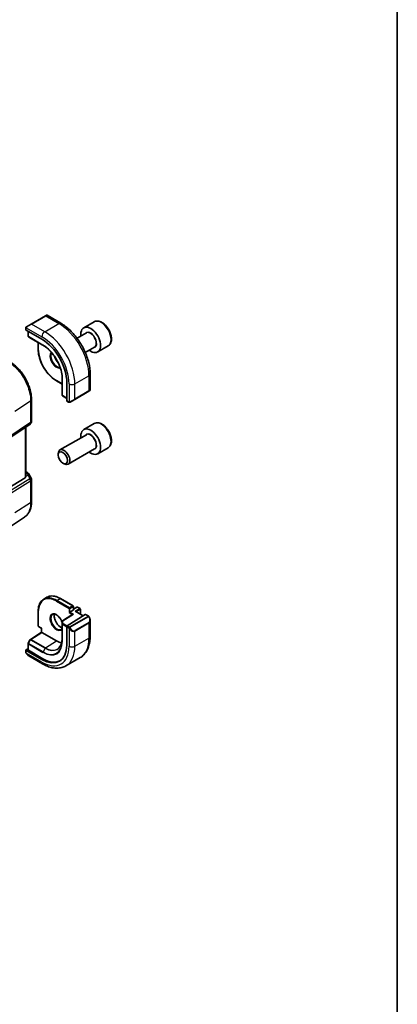
# Model space of a CAD drawing. Units: millimetres. Extents: x 0 to 6296, y 0 to 1124.
# Drawn here: x 1058 to 1173, y 303 to 603 of the extents above; entities that cross this region are included whole.
import ezdxf

# ---------------------------------------------------------------- set-up
doc = ezdxf.new("R2010")
doc.units = ezdxf.units.MM
for name, color, linetype, lineweight in [('Border (ISO)', 7, 'Continuous', 35), ('Visible (ISO)', 7, 'Continuous', 35), ('Visible Narrow (ISO)', 7, 'Continuous', 25)]:
    doc.layers.add(name, color=color, linetype=linetype, lineweight=lineweight)

# ---------------------------------------------------------------- blocks, each defined once
blk = doc.blocks.new('図面枠 tk図枠')
at = {"layer": 'Border (ISO)'}
blk.add_line((405.5, 289), (405.5, 8), dxfattribs=at)

msp = doc.modelspace()

# ---------------------------------------------------------------- linework, layer by layer
at = {"layer": 'Visible (ISO)'}
for p, q in [((1065.6774, 512.8172), (1061.364, 510.3269)), ((1065.6774, 512.8172), (1065.9849, 512.9948)), ((1066.1849, 512.9948), (1070.4096, 510.5556)), ((1080.5643, 511.0104), (1077.3824, 509.1733)), ((1059.7205, 509.1229), (1059.7205, 508.5526)), ((1059.7791, 508.4734), (1064.5874, 505.6974)), ((1059.9605, 509.5165), (1061.364, 510.3269)), ((1060.4276, 508.099), (1060.4276, 506.5817)), ((1078.1867, 507.6169), (1075.3657, 505.9882)), ((1060.5199, 506.4132), (1061.1483, 506.0113)), ((1061.1561, 506.0066), (1065.6069, 503.4369)), ((1063.4682, 504.6717), (1063.4682, 502.7166)), ((1080.6867, 503.2868), (1077.8657, 501.6581)), ((1084.8143, 503.6492), (1081.6324, 501.812)), ((1069.0836, 492.9903), (1070.7768, 492.0128)), ((1070.7768, 494.4823), (1070.7768, 489.343)), ((1072.2247, 492.4692), (1072.2247, 486.9171)), ((1079.3432, 495.0823), (1079.3432, 490.204)), ((1074.6223, 487.3629), (1078.9356, 489.8532)), ((1079.2432, 490.0308), (1078.9356, 489.8532)), ((1061.4478, 480.6463), (1061.4478, 487.266)), ((1070.777, 489.3339), (1070.8108, 488.5887)), ((1070.9106, 488.4246), (1072.2247, 487.6659)), ((1072.2639, 486.8268), (1072.7578, 486.5416)), ((1074.6223, 487.3629), (1073.2187, 486.5526)), ((1046.932, 470.4199), (1061.003, 479.8146)), ((1059.7356, 463.9978), (1059.7356, 478.9684)), ((1080.5643, 479.9835), (1077.3824, 478.1464)), ((1078.1867, 476.59), (1070.1191, 471.9322)), ((1080.6867, 472.2599), (1072.6191, 467.6021)), ((1084.8143, 472.6223), (1081.6324, 470.7852)), ((1069.6013, 470.3871), (1069.6013, 470.7878)), ((1071.0221, 467.9263), (1071.3691, 467.7259)), ((1059.4787, 463.4174), (1046.4128, 455.385)), ((1059.7356, 465.3198), (1060.13, 465.0921)), ((1060.5311, 464.7148), (1061.3138, 463.3591)), ((1061.4478, 462.8591), (1061.4478, 456.2394)), ((1059.3305, 451.4573), (1054.4322, 448.195)), ((1065.1836, 426.4438), (1066.1736, 427.0153)), ((1070.2736, 426.629), (1074.1273, 424.404)), ((1074.2273, 424.2308), (1074.2273, 423.1694)), ((1074.2273, 423.4341), (1075.2708, 424.0366)), ((1075.4708, 424.0366), (1076.2486, 423.5875)), ((1076.3486, 423.4143), (1076.3486, 421.8968)), ((1063.4682, 422.6999), (1063.4682, 418.25)), ((1074.0674, 421.8335), (1070.8688, 419.7826)), ((1072.3587, 418.254), (1077.8531, 421.7771)), ((1072.8959, 422.3529), (1073.1788, 422.5162)), ((1074.1687, 423.0877), (1073.1788, 422.5162)), ((1074.9344, 422.7133), (1077.2385, 421.383)), ((1077.9478, 421.79), (1078.7561, 421.3233)), ((1063.5682, 418.0768), (1064.5288, 417.5222)), ((1064.5288, 417.5222), (1064.5874, 417.556)), ((1064.5288, 416.3267), (1064.5288, 417.5222)), ((1070.7768, 419.6142), (1070.7768, 414.4703)), ((1072.2247, 418.0048), (1072.2247, 412.4526)), ((1079.3432, 419.944), (1079.3432, 415.0657)), ((1061.1485, 414.1706), (1064.5288, 416.3267)), ((1069.0422, 413.7184), (1064.5874, 416.2904)), ((1059.7791, 410.9912), (1060.4276, 411.4048)), ((1060.4276, 412.8744), (1060.4276, 410.9248)), ((1061.0814, 414.0993), (1060.4529, 412.9717)), ((1059.7205, 410.9035), (1059.7205, 410.3331)), ((1064.5874, 408.0432), (1059.7791, 410.8193)), ((1064.941, 408.2687), (1060.4862, 410.8407)), ((1060.6216, 409.1351), (1064.8463, 406.6959)), ((1071.9713, 406.1139), (1076.2846, 408.6042))]:
    msp.add_line(p, q, dxfattribs=at)
for centre, radius, start, end in [((1066.0849, 512.8216), 0.2, 60, 120), ((1060.6276, 506.5817), 0.2, 180, 237.40311), ((1061.2561, 506.1798), 0.2, 237.40311, 240), ((1079.1432, 490.204), 0.2, 300, 0), ((1070.9768, 489.343), 0.2, 180, 182.59689), ((1071.0106, 488.5978), 0.2, 182.59689, 240), ((1060.4478, 480.6463), 1, 303.72965, 0), ((1060.4478, 462.8591), 1, 0, 30), ((1074.0273, 424.2308), 0.2, 0, 60), ((1075.3708, 423.8634), 0.2, 60, 120), ((1076.1486, 423.4143), 0.2, 0, 60), ((1063.6682, 418.25), 0.2, 180, 240), ((1070.9768, 419.6142), 0.2, 122.668498, 180), ((1060.6276, 412.8744), 0.2, 150.866157, 180), ((1061.2561, 414.0019), 0.2, 122.532401, 150.866157)]:
    msp.add_arc(centre, radius, start, end, dxfattribs=at)
for centre, major_axis, ratio, start_param, end_param in [((1059.9205, 508.5465), (0.1999, -0.0086), 0.54637912, 3.16516925, 3.95056741), ((1079.5074, 505.4927), (2.125, -3.6806), 0.57735027, 5.34126391, 10.36669936), ((1064.5874, 496.8786), (5.4004, -9.3537), 0.57735027, 0.78539817, 2.35619449), ((1072.3587, 487.003), (-0.0925, -0.1775), 0.54637912, 5.47421054, 6.25960871), ((1079.5074, 474.4658), (2.125, -3.6806), 0.57735027, 5.34126391, 10.36669936), ((1071.3691, 469.7672), (1.25, -2.1651), 0.57735027, 5.49778714, 10.21017612), ((1058.7356, 464.6223), (0.7439, -1.2044), 0.55485301, 6.28200787, 6.92082357), ((1074.2676, 421.7243), (0.2756, 0.0064), 0.59226017, 1.55700273, 2.36998809), ((1074.0273, 423.1694), (0.2, 0), 0.57735027, 5.49778714, 6.28318531), ((1074.7344, 422.5978), (-0.2828, 0), 0.57735027, 3.92699082, 4.71238898), ((1077.8531, 421.6138), (0.0925, 0.1775), 0.54637912, 6.25960871, 7.04500687), ((1072.3587, 418.0907), (-0.0925, -0.1775), 0.54637912, 3.90341422, 5.47421054), ((1064.7288, 416.2171), (-0.2, 0.1096), 0.02265903, 0.0124222, 0.79782036), ((1064.5874, 416.8619), (5.4004, -9.3537), 0.57735027, 5.49778715, 7.06858347), ((1069.0422, 419.4339), (-3.5, 6.0622), 0.57735027, 2.35619449, 2.68026273), ((1059.9205, 410.9095), (-0.1999, -0.0096), 0.60672809, 5.46871757, 7.0395139), ((1060.6276, 410.9309), (-0.1999, -0.0096), 0.60672809, 6.25411574, 7.0395139), ((1064.941, 417.0661), (5.3873, -9.331), 0.57735027, 5.49778715, 6.28747439)]:
    msp.add_ellipse(centre, major_axis=major_axis, ratio=ratio, start_param=start_param, end_param=end_param, dxfattribs=at)
msp.add_ellipse((1071.0221, 469.5668), major_axis=(-1.0046, 1.7401), ratio=0.57735027, dxfattribs=at)
for points, knots in [([(1070.4096, 510.5556), (1071.3779, 509.9966), (1072.3233, 509.2749), (1074.1052, 507.5777), (1074.9412, 506.6019), (1076.4376, 504.4826), (1077.0977, 503.3392), (1078.1849, 500.9836), (1078.6119, 499.7717), (1079.1909, 497.38), (1079.3432, 496.2003), (1079.3432, 495.0823)], [0, 0, 0, 0, 0.31415927, 0.31415927, 0.62831853, 0.62831853, 0.9424778, 0.9424778, 1.25663706, 1.25663706, 1.57079633, 1.57079633, 1.57079633, 1.57079633]), ([(1084.8143, 503.6492), (1085.0441, 503.7818), (1085.242, 503.9675), (1085.5647, 504.4278), (1085.6825, 504.7078), (1085.8359, 505.3561), (1085.8582, 505.7325), (1085.7974, 506.5308), (1085.7098, 506.9542), (1085.4371, 507.7946), (1085.2526, 508.2114), (1084.8065, 509.0005), (1084.5455, 509.3728), (1083.9685, 510.0405), (1083.6526, 510.3354), (1082.9885, 510.8176), (1082.6402, 511.0043), (1081.9454, 511.2327), (1081.5976, 511.2786), (1081.0161, 511.21), (1080.7773, 511.1333), (1080.5643, 511.0104)], [0.42669404, 0.42669404, 0.42669404, 0.42669404, 0.68930262, 0.68930262, 0.9761373, 0.9761373, 1.30396749, 1.30396749, 1.64416521, 1.64416521, 1.98170602, 1.98170602, 2.31751113, 2.31751113, 2.65475683, 2.65475683, 2.99490575, 2.99490575, 3.324878, 3.324878, 3.5682867, 3.5682867, 3.5682867, 3.5682867]), ([(1059.7205, 509.1229), (1059.7205, 509.1371), (1059.7211, 509.1519), (1059.7234, 509.1882), (1059.7255, 509.2101), (1059.7334, 509.2648), (1059.7406, 509.2993), (1059.7616, 509.3499), (1059.7706, 509.367), (1059.787, 509.3902), (1059.7928, 509.3975), (1059.8093, 509.4159), (1059.821, 509.4267), (1059.8438, 509.4456), (1059.8549, 509.4539), (1059.8719, 509.4652), (1059.8774, 509.4686), (1059.8831, 509.4719)], [0, 0, 0, 0, 0.0047436805, 0.0047436805, 0.0122445343, 0.0122445343, 0.0235859037, 0.0235859037, 0.029342238, 0.029342238, 0.0321135863, 0.0321135863, 0.0368260415, 0.0368260415, 0.0410505001, 0.0410505001, 0.0430339881, 0.0430339881, 0.0430339881, 0.0430339881]), ([(1069.0836, 492.9903), (1068.4903, 493.3329), (1067.9008, 493.7816), (1066.7818, 494.8474), (1066.2527, 495.4644), (1065.304, 496.808), (1064.8846, 497.5345), (1064.1953, 499.0279), (1063.9255, 499.7947), (1063.562, 501.2966), (1063.4682, 502.0315), (1063.4682, 502.7166)], [3.14159265, 3.14159265, 3.14159265, 3.14159265, 3.45575192, 3.45575192, 3.76991118, 3.76991118, 4.08407045, 4.08407045, 4.39822972, 4.39822972, 4.71238898, 4.71238898, 4.71238898, 4.71238898]), ([(1070.8017, 494.1163), (1070.7706, 494.784), (1070.6564, 495.4975), (1070.2701, 496.9527), (1069.998, 497.6943), (1069.319, 499.1407), (1068.9122, 499.8453), (1067.9991, 501.1565), (1067.4929, 501.7629), (1066.4258, 502.8251), (1065.865, 503.2807), (1065.3023, 503.6416)], [4.76772817, 4.76772817, 4.76772817, 4.76772817, 5.05975176, 5.05975176, 5.35177535, 5.35177535, 5.64379894, 5.64379894, 5.93582253, 5.93582253, 6.22784612, 6.22784612, 6.22784612, 6.22784612]), ([(1061.4478, 487.266), (1061.4478, 487.6895), (1061.419, 488.1244), (1061.3066, 489.0085), (1061.223, 489.4578), (1061.0041, 490.3621), (1060.8688, 490.8171), (1060.55, 491.7236), (1060.3665, 492.1751), (1059.9558, 493.0651), (1059.7285, 493.5036), (1059.2351, 494.3582), (1058.969, 494.7742), (1058.4036, 495.575), (1058.1043, 495.9596), (1057.4787, 496.6889), (1057.1523, 497.0336), (1056.4786, 497.6754), (1056.1313, 497.9724), (1055.4218, 498.5118), (1055.0596, 498.7541), (1054.6928, 498.9659)], [-0.78539803, -0.78539803, -0.78539803, -0.78539803, -0.62831843, -0.62831843, -0.47123882, -0.47123882, -0.31415921, -0.31415921, -0.15707961, -0.15707961, 0, 0, 0.15707961, 0.15707961, 0.31415921, 0.31415921, 0.47123882, 0.47123882, 0.62831843, 0.62831843, 0.78539803, 0.78539803, 0.78539803, 0.78539803]), ([(1068.5152, 500.4146), (1068.5532, 500.2772), (1068.5999, 500.1381), (1068.7541, 499.7473), (1068.8804, 499.4969), (1069.1741, 499.0256), (1069.3415, 498.8047), (1069.5511, 498.5767), (1069.5822, 498.5441), (1069.6136, 498.5122)], [1.933495906, 1.933495906, 1.933495906, 1.933495906, 2.1039994, 2.1039994, 2.414433543, 2.414433543, 2.725421337, 2.725421337, 2.778893069, 2.778893069, 2.778893069, 2.778893069]), ([(1073.1409, 486.5077), (1073.1358, 486.5047), (1073.1306, 486.5019), (1073.1126, 486.4928), (1073.0996, 486.4872), (1073.0714, 486.4767), (1073.0562, 486.4719), (1073.033, 486.4671), (1073.025, 486.4658), (1073.0058, 486.4638), (1072.9944, 486.4634), (1072.972, 486.4641), (1072.9607, 486.4652), (1072.9033, 486.474), (1072.8622, 486.4906), (1072.8096, 486.5146), (1072.7966, 486.5209), (1072.7772, 486.5309), (1072.7706, 486.5344), (1072.762, 486.5392), (1072.7599, 486.5404), (1072.7578, 486.5416)], [0, 0, 0, 0, 0.0017983106, 0.0017983106, 0.0061285971, 0.0061285971, 0.0108603942, 0.0108603942, 0.0132824673, 0.0132824673, 0.0166625981, 0.0166625981, 0.0201401034, 0.0201401034, 0.0348978836, 0.0348978836, 0.0397879902, 0.0397879902, 0.0421883957, 0.0421883957, 0.0429887274, 0.0429887274, 0.0429887274, 0.0429887274]), ([(1073.1448, 486.5099), (1073.1437, 486.5093), (1073.1494, 486.5125), (1073.1627, 486.5203), (1073.1782, 486.5292), (1073.2, 486.5418), (1073.2187, 486.5526)], [0.434049808, 0.434049808, 0.434049808, 0.434049808, 0.696257333, 0.696257333, 0.696257333, 1, 1, 1, 1]), ([(1084.8143, 472.6223), (1085.0441, 472.755), (1085.242, 472.9406), (1085.5647, 473.401), (1085.6825, 473.6809), (1085.8359, 474.3293), (1085.8582, 474.7056), (1085.7974, 475.5039), (1085.7098, 475.9273), (1085.4371, 476.7677), (1085.2526, 477.1845), (1084.8065, 477.9736), (1084.5455, 478.3459), (1083.9685, 479.0136), (1083.6526, 479.3086), (1082.9885, 479.7907), (1082.6402, 479.9774), (1081.9454, 480.2058), (1081.5976, 480.2517), (1081.0161, 480.1831), (1080.7773, 480.1065), (1080.5643, 479.9835)], [0.19392018, 0.19392018, 0.19392018, 0.19392018, 0.45652875, 0.45652875, 0.74336343, 0.74336343, 1.07119362, 1.07119362, 1.41139135, 1.41139135, 1.74893216, 1.74893216, 2.08473726, 2.08473726, 2.42198296, 2.42198296, 2.76213188, 2.76213188, 3.09210414, 3.09210414, 3.33551283, 3.33551283, 3.33551283, 3.33551283]), ([(1060.13, 465.0921), (1060.1604, 465.0745), (1060.1903, 465.0559), (1060.2486, 465.0163), (1060.2771, 464.9953), (1060.3326, 464.9503), (1060.3597, 464.9263), (1060.4122, 464.8745), (1060.4377, 464.8465), (1060.4864, 464.7852), (1060.5097, 464.7518), (1060.5311, 464.7148)], [4.835491008, 4.835491008, 4.835491008, 4.835491008, 4.95858695, 4.95858695, 5.081682892, 5.081682892, 5.204778834, 5.204778834, 5.327874775, 5.327874775, 5.450970717, 5.450970717, 5.450970717, 5.450970717]), ([(1059.3305, 451.4573), (1059.6146, 451.6465), (1059.8742, 451.8729), (1060.334, 452.3855), (1060.5342, 452.6716), (1060.8736, 453.2888), (1061.0129, 453.62), (1061.2332, 454.3171), (1061.3144, 454.6831), (1061.4216, 455.4425), (1061.4478, 455.8358), (1061.4478, 456.2394)], [0.036956159, 0.036956159, 0.036956159, 0.036956159, 0.186644533, 0.186644533, 0.336332908, 0.336332908, 0.486021283, 0.486021283, 0.635709657, 0.635709657, 0.785398032, 0.785398032, 0.785398032, 0.785398032]), ([(1063.4682, 422.6999), (1063.4682, 423.0424), (1063.4915, 423.3726), (1063.585, 424.0003), (1063.6552, 424.298), (1063.8419, 424.8536), (1063.9584, 425.1115), (1064.2361, 425.5806), (1064.3974, 425.7917), (1064.7612, 426.1598), (1064.9637, 426.3168), (1065.1836, 426.4438)], [3.141592654, 3.141592654, 3.141592654, 3.141592654, 3.298672287, 3.298672287, 3.45575192, 3.45575192, 3.612831554, 3.612831554, 3.769911187, 3.769911187, 3.92699082, 3.92699082, 3.92699082, 3.92699082]), ([(1070.2736, 426.629), (1069.9769, 426.8003), (1069.6794, 426.9451), (1069.0889, 427.178), (1068.7961, 427.2661), (1068.2216, 427.3822), (1067.9399, 427.4103), (1067.3949, 427.4043), (1067.1314, 427.3702), (1066.6307, 427.2392), (1066.3935, 427.1423), (1066.1736, 427.0153)], [1.570796327, 1.570796327, 1.570796327, 1.570796327, 1.727875959, 1.727875959, 1.884955591, 1.884955591, 2.042035223, 2.042035223, 2.199114855, 2.199114855, 2.356194487, 2.356194487, 2.356194487, 2.356194487]), ([(1067.8836, 421.7672), (1068.0231, 421.8478), (1068.1907, 421.8841), (1068.5537, 421.8542), (1068.74, 421.8013), (1069.1186, 421.6188), (1069.3098, 421.4932), (1069.6835, 421.1788), (1069.8658, 420.9899), (1070.2021, 420.5666), (1070.3557, 420.332), (1070.6028, 419.8687), (1070.7009, 419.6422), (1070.7768, 419.417)], [3.92699082, 3.92699082, 3.92699082, 3.92699082, 4.30740382, 4.30740382, 4.6300641, 4.6300641, 4.93724541, 4.93724541, 5.24559206, 5.24559206, 5.5560262, 5.5560262, 5.83309866, 5.83309866, 5.83309866, 5.83309866]), ([(1068.4933, 421.8543), (1068.4448, 421.723), (1068.4125, 421.5696), (1068.3846, 421.1951), (1068.3978, 420.9666), (1068.4832, 420.4858), (1068.5556, 420.2335), (1068.7541, 419.7306), (1068.8804, 419.4803), (1069.1741, 419.0089), (1069.3415, 418.7881), (1069.6986, 418.3997), (1069.888, 418.2322), (1070.2667, 417.9669), (1070.4558, 417.8688), (1070.6823, 417.7913), (1070.7301, 417.7774), (1070.7768, 417.7663)], [2.80360588, 2.80360588, 2.80360588, 2.80360588, 3.05926777, 3.05926777, 3.36644907, 3.36644907, 3.67479573, 3.67479573, 3.98522987, 3.98522987, 4.29621766, 4.29621766, 4.60600074, 4.60600074, 4.91345589, 4.91345589, 4.99743717, 4.99743717, 4.99743717, 4.99743717]), ([(1078.7561, 421.3233), (1078.7744, 421.3128), (1078.7915, 421.3014), (1078.8334, 421.272), (1078.8582, 421.2531), (1078.9016, 421.2133), (1078.9203, 421.1934), (1078.9597, 421.1468), (1078.9798, 421.1191), (1079.0132, 421.0676), (1079.0275, 421.0441), (1079.0575, 420.9912), (1079.073, 420.9617), (1079.0878, 420.932)], [0, 0, 0, 0, 0.0070643073, 0.0070643073, 0.0176733311, 0.0176733311, 0.0259895089, 0.0259895089, 0.036144264, 0.036144264, 0.0443949415, 0.0443949415, 0.0543815384, 0.0543815384, 0.0543815384, 0.0543815384]), ([(1079.0878, 420.932), (1079.1202, 420.8671), (1079.1499, 420.8013), (1079.2034, 420.6685), (1079.2272, 420.6015), (1079.2685, 420.4676), (1079.2859, 420.4006), (1079.3142, 420.2676), (1079.325, 420.2015), (1079.3394, 420.0711), (1079.3432, 420.0069), (1079.3432, 419.944)], [-1.466456207, -1.466456207, -1.466456207, -1.466456207, -1.330244598, -1.330244598, -1.19403299, -1.19403299, -1.057821382, -1.057821382, -0.921609773, -0.921609773, -0.785398165, -0.785398165, -0.785398165, -0.785398165]), ([(1070.7768, 417.5631), (1070.7667, 417.5459), (1070.7562, 417.5292), (1070.6722, 417.4044), (1070.5845, 417.3221), (1070.4836, 417.2639)], [6.752843246, 6.752843246, 6.752843246, 6.752843246, 6.793413402, 6.793413402, 7.068583474, 7.068583474, 7.068583474, 7.068583474]), ([(1070.7768, 414.4703), (1070.7768, 414.1756), (1070.7577, 413.8929), (1070.6821, 413.3582), (1070.6258, 413.1063), (1070.4781, 412.639), (1070.3868, 412.4236), (1070.1724, 412.0336), (1070.0493, 411.8589), (1069.7748, 411.5528), (1069.6234, 411.4212), (1069.459, 411.3117)], [0, 0, 0, 0, 0.149666357, 0.149666357, 0.299332713, 0.299332713, 0.44899907, 0.44899907, 0.598665427, 0.598665427, 0.748331783, 0.748331783, 0.748331783, 0.748331783]), ([(1079.3432, 415.0657), (1079.3432, 414.5066), (1079.3052, 413.9629), (1079.1493, 412.9166), (1079.0314, 412.4139), (1078.7114, 411.4615), (1078.5092, 411.0116), (1078.0172, 410.1807), (1077.7272, 409.7997), (1077.0638, 409.1284), (1076.6904, 408.8385), (1076.2846, 408.6042)], [6.283185307, 6.283185307, 6.283185307, 6.283185307, 6.44026494, 6.44026494, 6.597344574, 6.597344574, 6.754424207, 6.754424207, 6.91150384, 6.91150384, 7.068583474, 7.068583474, 7.068583474, 7.068583474]), ([(1059.8936, 409.8502), (1059.8603, 409.9006), (1059.8289, 409.9526), (1059.789, 410.0305), (1059.7774, 410.0551), (1059.7576, 410.1061), (1059.7488, 410.1323), (1059.7347, 410.1864), (1059.73, 410.2144), (1059.723, 410.2719), (1059.7205, 410.3019), (1059.7205, 410.3331)], [0, 0, 0, 0, 0.0181403852, 0.0181403852, 0.0262815785, 0.0262815785, 0.0345741449, 0.0345741449, 0.0439078742, 0.0439078742, 0.0543799058, 0.0543799058, 0.0543799058, 0.0543799058]), ([(1059.8936, 409.8502), (1059.9336, 409.7897), (1059.9757, 409.7311), (1060.064, 409.6183), (1060.1101, 409.5643), (1060.2054, 409.4616), (1060.2547, 409.4129), (1060.3558, 409.3219), (1060.4076, 409.2796), (1060.5133, 409.2018), (1060.5671, 409.1665), (1060.6216, 409.1351)], [-1.466456207, -1.466456207, -1.466456207, -1.466456207, -1.330244598, -1.330244598, -1.194032989, -1.194032989, -1.05782138, -1.05782138, -0.921609771, -0.921609771, -0.785398162, -0.785398162, -0.785398162, -0.785398162]), ([(1064.8463, 406.6959), (1065.3304, 406.4164), (1065.8203, 406.1774), (1066.8044, 405.7892), (1067.2987, 405.64), (1068.2835, 405.4409), (1068.7742, 405.3911), (1069.7398, 405.4017), (1070.2148, 405.4624), (1071.1278, 405.7012), (1071.5655, 405.8796), (1071.9713, 406.1139)], [4.71238898, 4.71238898, 4.71238898, 4.71238898, 4.869468612, 4.869468612, 5.026548244, 5.026548244, 5.183627877, 5.183627877, 5.340707509, 5.340707509, 5.497787141, 5.497787141, 5.497787141, 5.497787141])]:
    msp.add_open_spline(points, degree=3, knots=knots, dxfattribs=at)
for points in [[(1059.9605, 509.5165), (1059.9255, 509.4964), (1059.8925, 509.4773), (1059.8892, 509.4754)], [(1059.7355, 463.9977), (1059.7355, 463.965), (1059.734, 463.9323), (1059.7312, 463.9003)]]:
    msp.add_open_spline(points, degree=3, dxfattribs=at)
at = {"layer": 'Visible Narrow (ISO)'}
for p, q in [((1061.464, 510.317), (1065.7774, 512.8073)), ((1065.4713, 508.0034), (1069.7846, 510.4937)), ((1065.7774, 512.8073), (1069.7846, 510.4937)), ((1059.7791, 508.4734), (1059.7791, 509.0413)), ((1059.8466, 509.2096), (1064.5874, 506.4724)), ((1060.4862, 506.5), (1060.4862, 508.0652)), ((1065.4713, 508.0034), (1061.464, 510.317)), ((1064.941, 503.928), (1060.4862, 506.5)), ((1061.1535, 506.0082), (1060.525, 506.41)), ((1060.525, 506.41), (1064.9798, 503.8381)), ((1065.6062, 503.4374), (1061.1535, 506.0082)), ((1063.5268, 502.6349), (1063.5268, 504.6379)), ((1065.6042, 503.4388), (1064.9798, 503.8381)), ((1070.7768, 492.0804), (1069.0422, 493.0819)), ((1070.7769, 489.34), (1070.7769, 494.4816)), ((1070.7771, 494.4791), (1070.8107, 493.7387)), ((1070.8107, 493.7387), (1070.8107, 488.5948)), ((1070.8692, 488.5162), (1070.8692, 493.6601)), ((1074.6637, 492.0817), (1078.977, 494.572)), ((1078.977, 494.572), (1078.977, 489.9448)), ((1072.8959, 492.0817), (1072.8959, 486.6075)), ((1074.6637, 487.4545), (1074.6637, 492.0817)), ((1078.977, 489.9448), (1074.6637, 487.4545)), ((1056.3708, 483.7868), (1061.1909, 486.8797)), ((1061.1909, 486.8797), (1061.1909, 480.26)), ((1070.8107, 488.5948), (1070.7769, 489.34)), ((1072.2247, 487.7336), (1070.8692, 488.5162)), ((1072.7164, 486.6332), (1072.2247, 486.9171)), ((1061.1909, 480.26), (1047.1199, 470.8652)), ((1059.4787, 478.7969), (1059.4787, 463.4174)), ((1060.9841, 463.1688), (1046.9131, 454.5185)), ((1047.1199, 453.8225), (1061.1909, 462.4728)), ((1059.7312, 463.9003), (1060.3867, 464.2034)), ((1059.7356, 465.1847), (1059.9108, 465.0835)), ((1060.1468, 464.8513), (1059.7356, 464.6612)), ((1060.3867, 464.2034), (1060.9841, 463.1688)), ((1060.9841, 463.1688), (1061.3138, 463.3591)), ((1061.1909, 462.4728), (1061.1909, 455.8531)), ((1061.1909, 455.8531), (1056.3708, 452.7646)), ((1069.1836, 426.0475), (1070.1736, 426.6191)), ((1070.1736, 426.6191), (1074.0273, 424.3941)), ((1069.0422, 425.8026), (1072.8959, 423.5776)), ((1073.0373, 423.8226), (1069.1836, 426.0475)), ((1072.8959, 423.5776), (1072.8959, 422.3529)), ((1074.0273, 424.3941), (1073.0373, 423.8226)), ((1073.1788, 423.5776), (1074.1687, 424.1492)), ((1073.1788, 422.5162), (1073.1788, 423.5776)), ((1074.1687, 424.1492), (1074.1687, 423.0877)), ((1074.2273, 423.3665), (1075.3708, 424.0267)), ((1076.1486, 423.5776), (1074.7344, 422.7611)), ((1075.3708, 424.0267), (1076.1486, 423.5776)), ((1063.5268, 418.1683), (1063.5268, 422.6182)), ((1070.9768, 419.7775), (1074.2676, 421.8876)), ((1072.8959, 422.3529), (1073.9386, 421.7509)), ((1078.6547, 421.173), (1073.1011, 417.9666)), ((1074.2676, 421.8876), (1073.1788, 422.5162)), ((1073.2011, 417.8611), (1078.7547, 421.0674)), ((1074.7344, 422.7611), (1077.183, 421.3474)), ((1075.0758, 422.6317), (1076.29, 423.3327)), ((1076.29, 423.3327), (1076.29, 421.9306)), ((1077.8531, 421.7771), (1078.6561, 421.3134)), ((1064.5874, 417.556), (1063.5268, 418.1683)), ((1064.5874, 416.2904), (1064.5874, 417.556)), ((1070.7769, 419.6112), (1070.8107, 418.866)), ((1070.7769, 414.4672), (1070.7769, 419.6112)), ((1070.8107, 418.866), (1070.8107, 413.722)), ((1070.8692, 413.6434), (1070.8692, 418.7873)), ((1070.8692, 418.7873), (1072.2247, 418.0048)), ((1071.0106, 419.0323), (1070.9768, 419.7775)), ((1072.3587, 418.254), (1071.0106, 419.0323)), ((1072.2247, 418.0048), (1072.7164, 417.7208)), ((1072.8578, 417.9658), (1072.3587, 418.254)), ((1072.8959, 417.5393), (1072.8959, 412.065)), ((1078.9356, 419.3219), (1074.6223, 416.8316)), ((1074.6637, 416.6922), (1078.977, 419.1826)), ((1078.977, 419.1826), (1078.977, 414.5553)), ((1061.2487, 414.1607), (1064.5874, 416.2904)), ((1070.7769, 414.4672), (1070.8107, 413.722)), ((1074.6637, 412.065), (1074.6637, 416.6922)), ((1074.6637, 412.065), (1078.977, 414.5553)), ((1060.4862, 410.8407), (1060.4862, 412.7927)), ((1060.4862, 412.7927), (1064.941, 410.2208)), ((1060.525, 412.9276), (1061.1535, 414.0551)), ((1064.9798, 410.3556), (1060.525, 412.9276)), ((1061.1535, 414.0551), (1065.6083, 411.4832)), ((1065.7035, 411.5888), (1061.2487, 414.1607)), ((1065.6083, 411.4832), (1064.9798, 410.3556)), ((1065.7035, 411.5888), (1069.0422, 413.7184)), ((1059.7791, 410.2515), (1059.7791, 410.8193)), ((1064.5874, 407.2681), (1059.8466, 410.0052)), ((1064.5874, 408.0432), (1064.941, 408.2687))]:
    msp.add_line(p, q, dxfattribs=at)
for centre, major_axis, ratio, start_param, end_param in [((1065.7774, 512.644), (-0.1, 0.1732), 0.57735027, 5.49778714, 6.28318529), ((1065.0349, 512.2153), (1.1529, 0.7768), 0.07468751, 0.036457, 0.82185516), ((1069.7846, 509.4731), (0.625, 1.0825), 0.57735027, 0, 0.78539816), ((1069.7846, 499.8792), (6.5, -11.2583), 0.57735027, 0.78539817, 2.35619449), ((1082.6893, 507.3298), (-2.125, 3.6806), 0.57735027, 3.14159267, 6.28318531), ((1059.9205, 509.1229), (-0.2, 0), 0.57735027, 0, 0.78539816), ((1060.0605, 509.3433), (-0.1, 0.1732), 0.77163204, 0.00000001, 1.49708378), ((1060.7216, 509.725), (1.1529, 0.7768), 0.07468751, 0.82185516, 2.28831136), ((1061.464, 510.1537), (-0.1, 0.1732), 0.57735027, 5.49778714, 6.28318529), ((1065.4713, 506.9828), (-0.625, -1.0825), 0.57735027, 3.92699082, 5.49778714), ((1065.4713, 497.3889), (-6.5, 11.2583), 0.57735027, 3.92699082, 5.49778715), ((1079.5074, 505.4927), (1.3, -2.2517), 0.57735027, 6.00493848, 9.70302478), ((1079.4367, 505.4518), (-1.25, 2.1651), 0.57735027, 3.14159265, 6.28318531), ((1060.6276, 506.5817), (-0.2, 0), 0.57735027, 0, 0.78539816), ((1060.6276, 506.5817), (-0.1, -0.1732), 0.57735027, 5.49778714, 6.25700537), ((1060.6276, 506.5817), (-0.1077, -0.1685), 0.81621679, 0, 0.0370029), ((1061.2561, 506.1798), (-0.1077, -0.1685), 0.81621679, 0, 0.0370029), ((1061.2561, 506.1798), (-0.1, -0.1732), 0.57735027, 6.25700537, 6.28318531), ((1064.5874, 496.8786), (5.875, -10.1758), 0.57735027, 0.78539817, 2.35619449), ((1063.6682, 502.7166), (-0.2, 0), 0.57735027, 0, 0.78539816), ((1069.0422, 499.4506), (-3.9, 6.755), 0.57735027, 0.78539817, 2.35619449), ((1065.0824, 504.0097), (-0.1, -0.1732), 0.57735027, 5.49778714, 6.25700537), ((1064.941, 497.0827), (-4.1919, 7.2605), 0.57735027, 3.92699082, 5.49778715), ((1064.9798, 497.1052), (4.123, -7.1413), 0.57735027, 2.3008553, 2.35619449), ((1069.0422, 499.4506), (-1.4, 2.4249), 0.57735027, 0.12982349, 3.01176916), ((1069.1836, 499.5322), (1.3, -2.2517), 0.57735027, 3.36039398, 6.06438398), ((1070.1736, 500.1038), (1.3, -2.2517), 0.57735027, 4.18648404, 5.23829392), ((1069.1836, 493.1636), (-0.1, -0.1732), 0.57735027, 5.49778714, 6.28318531), ((1064.9798, 497.1052), (4.123, -7.1413), 0.57735027, 0.78539817, 0.84073735), ((1071.0106, 493.7417), (-0.2, 0), 0.57735027, 0.02617994, 0.78539816), ((1078.0932, 495.0823), (1.25, 0), 0.57735027, 5.49778714, 6.28318531), ((1073.7798, 492.592), (-1.25, 0), 0.57735027, 0.78539816, 2.35619449), ((1078.8356, 490.0264), (0.1, -0.1732), 0.57735027, 0, 0.78539815), ((1078.0932, 489.5978), (-1.2492, -0.61), 0.0746875, 2.3197375, 3.10513566), ((1060.4478, 487.266), (1, 0), 0.57735027, 5.55014702, 6.28318537), ((1070.9768, 489.343), (-0.2, 0), 0.57735027, 0, 0.02617994), ((1070.9768, 489.343), (-0.1998, -0.0091), 0.81621679, 6.24618241, 6.28318531), ((1071.0106, 488.5978), (-0.1998, -0.0091), 0.81621679, 6.24618241, 6.28318531), ((1071.0106, 488.5978), (-0.2, 0), 0.57735027, 0.02617994, 0.78539816), ((1071.0106, 488.5978), (-0.1, -0.1732), 0.57735027, 5.49778714, 6.28318531), ((1072.8578, 486.7148), (-0.1, -0.1732), 0.57735027, 5.49778714, 6.28318531), ((1073.7798, 487.1075), (-1.2492, -0.61), 0.0746875, 0.85328129, 2.3197375), ((1073.1187, 486.7258), (0.1, -0.1732), 0.77163204, 4.78610152, 6.2831853), ((1074.5223, 487.5361), (0.1, -0.1732), 0.57735027, 0, 0.78539815), ((1060.4478, 480.6463), (1, 0), 0.57735027, 5.55014702, 6.28318531), ((1082.6893, 476.3029), (-2.125, 3.6806), 0.57735027, 3.14159265, 6.28318531), ((1060.4478, 480.6463), (0.5553, -0.8317), 0.59411967, 0, 0.74668942), ((1079.5074, 474.4658), (1.3, -2.2517), 0.57735027, 6.00493848, 9.70302478), ((1079.4367, 474.425), (-1.25, 2.1651), 0.57735027, 3.14159265, 6.28318531), ((1059.88, 464.659), (0.25, 0.433), 0.57735027, 0, 0.6981317), ((1059.5263, 464.933), (-0.6262, 0.1716), 0.44189267, 3.44303168, 4.177351), ((1060.1159, 464.4268), (0.4704, 0.1694), 0.82895926, 0.21359647, 1.2178584), ((1059.8504, 463.8938), (0.0523, 1.09), 0.50152969, 5.02439712, 5.80851425), ((1059.8504, 463.8938), (-0.6656, -0.8373), 0.25204381, 2.13958734, 2.92370447), ((1059.4955, 464.5085), (1.0509, 0.1639), 0.32934228, 0.00780965, 0.12664926), ((1060.4478, 462.8591), (0.5237, -0.8519), 0.61914569, 0.76944045, 1.55370342), ((1060.4478, 462.8591), (1, 0), 0.57735027, 5.55014702, 6.28318531), ((1060.4478, 456.2394), (1, 0), 0.57735027, 5.55014702, 6.28318531), ((1069.0422, 419.4339), (-3.9, 6.755), 0.57735027, 5.49778715, 7.06858347), ((1069.1836, 419.5156), (-4, 6.9282), 0.57735027, 5.49778715, 6.28318531), ((1070.1736, 420.0871), (-4, 6.9282), 0.57735027, 5.49778715, 6.28318531), ((1070.1736, 426.4558), (0.1, 0.1732), 0.57735027, 0, 0.78539816), ((1069.1836, 425.8842), (-0.1, -0.1732), 0.57735027, 3.92699082, 5.49778714), ((1073.0373, 423.6593), (-0.1, -0.1732), 0.57735027, 3.92699082, 5.49778714), ((1073.0373, 423.6593), (0.2, 0), 0.57735027, 3.92699082, 5.49778714), ((1073.0373, 423.6593), (-0.1, 0.1732), 0.57735027, 3.92699082, 5.49778715), ((1074.0273, 424.2308), (0.1, 0.1732), 0.57735027, 0, 0.78539816), ((1074.0273, 424.2308), (0.1, -0.1732), 0.57735027, 0.78539817, 2.35619449), ((1074.0273, 424.2308), (0.2, 0), 0.57735027, 5.49778714, 6.28318531), ((1075.3708, 423.8634), (-0.1, 0.1732), 0.57735027, 5.49778715, 6.28318531), ((1075.3708, 423.8634), (0.1, 0.1732), 0.57735027, 0, 0.78539816), ((1076.1486, 423.4143), (0.1, 0.1732), 0.57735027, 0, 0.78539816), ((1076.1486, 423.4143), (0.1, -0.1732), 0.57735027, 0.78539817, 2.35619449), ((1076.1486, 423.4143), (0.2, 0), 0.57735027, 5.49778714, 6.28318531), ((1063.6682, 422.6999), (-0.2, 0), 0.57735027, 0, 0.78539816), ((1069.0422, 419.4339), (-1.4, 2.4249), 0.57735027, 4.43004809, 9.70711886), ((1069.1836, 419.5156), (1.3, -2.2517), 0.57735027, 3.14159265, 6.28318531), ((1070.1736, 420.0871), (1.3, -2.2517), 0.57735027, 3.54793731, 5.83210133), ((1078.6547, 421.0097), (-0.1, 0.1732), 0.57735027, 4.71238898, 5.49778714), ((1078.6561, 421.1501), (0.1, 0.1732), 0.57735027, 0, 0.78539816), ((1078.1932, 420.6079), (0.7425, -1.286), 0.57735027, 0, 1.46645621), ((1078.9089, 420.8426), (0.1789, 0.0894), 0.04263521, 0, 0.9566049), ((1063.6682, 418.25), (-0.2, 0), 0.57735027, 0, 0.78539816), ((1063.6682, 418.25), (-0.1, -0.1732), 0.57735027, 5.49778714, 6.28318531), ((1070.9768, 419.6142), (-0.2, 0), 0.57735027, 0, 0.02617994), ((1070.9768, 419.6142), (-0.1998, -0.0091), 0.81621679, 4.67538608, 6.24618241), ((1071.0106, 418.869), (-0.1998, -0.0091), 0.81621679, 4.67538608, 6.24618241), ((1071.0106, 418.869), (-0.2, 0), 0.57735027, 0.02617994, 0.78539816), ((1070.9768, 419.6142), (-0.108, 0.1684), 0.60677521, 5.47019994, 6.28318531), ((1071.0106, 418.869), (0.1, 0.1732), 0.57735027, 0.78539816, 2.35619449), ((1072.8578, 417.8025), (0.1, 0.1732), 0.57735027, 0.78539816, 2.35619449), ((1073.1187, 417.4996), (-0.1669, -0.1103), 0.0426352, 0.68790397, 2.18498776), ((1073.7798, 418.0599), (0.9283, -1.3395), 0.624963, 4.76515298, 6.23160918), ((1073.1011, 417.8033), (0.1, -0.1732), 0.57735027, 1.57079633, 2.35619449), ((1073.8798, 418.1176), (0.7425, -1.286), 0.57735027, 4.8167291, 6.28318531), ((1078.8356, 419.2642), (0.1, -0.1732), 0.57735027, 0.78539816, 1.57079633), ((1078.0932, 420.5502), (0.9283, -1.3395), 0.624963, 6.23160918, 7.01700735), ((1065.6083, 417.4513), (3.6548, -6.3302), 0.57735027, 5.49778715, 7.06858347), ((1070.9768, 414.4703), (-0.2, 0), 0.57735027, 0, 0.02617994), ((1074.5223, 416.7739), (0.1, -0.1732), 0.57735027, 0.78539816, 1.57079633), ((1069.7846, 419.8626), (6.5, -11.2583), 0.57735027, 0, 0.78539817), ((1078.0932, 415.0657), (1.25, 0), 0.57735027, 5.49778714, 6.28318531), ((1060.6276, 412.8744), (-0.2, 0), 0.57735027, 0, 0.78539816), ((1060.6276, 412.8744), (-0.1747, 0.0974), 0.02137339, 0, 0.95515504), ((1060.6276, 412.8744), (0.1, 0.1732), 0.57735027, 1.59697626, 2.35619449), ((1061.2561, 414.0019), (-0.1747, 0.0974), 0.02137339, 0, 0.95515504), ((1061.2561, 414.0019), (-0.1076, 0.1686), 0.54634285, 5.47294275, 6.28318531), ((1061.2561, 414.0019), (0.1, 0.1732), 0.57735027, 0.83775804, 1.59697626), ((1064.5874, 416.8619), (5.875, -10.1758), 0.57735027, 5.49778715, 7.06858347), ((1064.941, 417.0661), (4.1919, -7.2605), 0.57735027, 5.49778715, 7.06858347), ((1064.9798, 417.0885), (4.123, -7.1413), 0.57735027, 5.49778715, 7.06858347), ((1065.7109, 411.43), (-0.1, -0.1732), 0.57735027, 3.97935069, 4.73856892), ((1065.7035, 417.5063), (3.6237, -6.2765), 0.57735027, 5.49778715, 6.32025169), ((1071.0106, 413.7251), (-0.2, 0), 0.57735027, 0.02617994, 0.78539816), ((1065.4713, 417.3723), (6.5, -11.2583), 0.57735027, 0, 0.78539817), ((1073.7798, 412.5753), (-1.25, 0), 0.57735027, 0.78539816, 2.35619449), ((1059.9205, 410.3331), (-0.2, 0), 0.57735027, 0, 0.78539816), ((1060.0605, 409.9604), (-0.1669, -0.1103), 0.0426352, 6.28318506, 6.82366419), ((1060.7216, 410.5207), (0.6959, -1.4737), 0.624963, 4.86830522, 5.54936327), ((1065.0824, 410.3024), (0.1, 0.1732), 0.57735027, 1.59697626, 2.35619449), ((1065.4713, 407.7784), (-0.625, -1.0825), 0.57735027, 5.49778714, 6.28318531)]:
    msp.add_ellipse(centre, major_axis=major_axis, ratio=ratio, start_param=start_param, end_param=end_param, dxfattribs=at)
for points in [[(1059.7791, 509.0413), (1059.7791, 509.0712), (1059.8326, 509.1925), (1059.8466, 509.2096)], [(1059.8466, 509.2096), (1059.8528, 509.2172), (1059.9115, 509.2727), (1059.9198, 509.2791)], [(1072.8959, 486.6075), (1072.8741, 486.6039), (1072.7423, 486.6182), (1072.7164, 486.6332)], [(1072.9928, 486.6361), (1072.9831, 486.6321), (1072.9056, 486.609), (1072.8959, 486.6075)], [(1072.7164, 417.7208), (1072.7423, 417.7059), (1072.8741, 417.568), (1072.8959, 417.5393)], [(1072.8959, 417.5393), (1072.9056, 417.5265), (1072.9831, 417.423), (1072.9928, 417.4099)], [(1059.8466, 410.0052), (1059.8326, 410.0385), (1059.7791, 410.2216), (1059.7791, 410.2515)], [(1059.9198, 409.8622), (1059.9115, 409.8761), (1059.8528, 409.9904), (1059.8466, 410.0052)]]:
    msp.add_open_spline(points, degree=3, dxfattribs=at)
for points, knots in [([(1054.2298, 498.9366), (1055.0088, 498.4868), (1055.7878, 497.8847), (1057.5202, 496.1863), (1058.4359, 494.9898), (1059.9618, 492.3279), (1060.5508, 490.8532), (1061.0857, 488.5479), (1061.1909, 487.6835), (1061.1909, 486.8797)], [-0.78539801, -0.78539801, -0.78539801, -0.78539801, -0.44964056, -0.44964056, 0.00539962, 0.00539962, 0.48539865, 0.48539865, 0.78539802, 0.78539802, 0.78539802, 0.78539802]), ([(1061.1909, 455.8531), (1061.1909, 455.0493), (1061.0857, 454.3063), (1060.5724, 452.6868), (1060.0381, 451.9295), (1059.3304, 451.4573)], [-0.785398022, -0.785398022, -0.785398022, -0.785398022, -0.485398654, -0.485398654, -0.036956155, -0.036956155, -0.036956155, -0.036956155]), ([(1078.6561, 421.3134), (1078.7051, 421.2852), (1078.7264, 421.2236), (1078.6799, 421.1889), (1078.6719, 421.183), (1078.663, 421.1778), (1078.6547, 421.173)], [0, 0, 0, 0, 0.85378669, 0.85378669, 0.85378669, 1, 1, 1, 1]), ([(1078.7547, 421.0674), (1078.8098, 421.0992), (1078.885, 421.0775), (1078.9466, 421.0009), (1078.9734, 420.9676), (1078.9937, 420.9307), (1079.0089, 420.9003)], [0, 0, 0, 0, 0.69625733, 0.69625733, 0.69625733, 1, 1, 1, 1]), ([(1073.1011, 417.9666), (1073.0522, 417.9384), (1072.9455, 417.9248), (1072.8857, 417.9512), (1072.8754, 417.9558), (1072.8663, 417.9609), (1072.8578, 417.9658)], [0, 0, 0, 0, 0.85253061, 0.85253061, 0.85253061, 1, 1, 1, 1]), ([(1073.2187, 417.5573), (1073.1661, 417.637), (1073.1177, 417.7902), (1073.169, 417.8389), (1073.1779, 417.8473), (1073.1895, 417.8544), (1073.2011, 417.8611)], [0, 0, 0, 0, 0.85304448, 0.85304448, 0.85304448, 1, 1, 1, 1])]:
    msp.add_open_spline(points, degree=3, knots=knots, dxfattribs=at)

# ---------------------------------------------------------------- block references
at = {"xscale": 3, "yscale": 3, "zscale": 3}
msp.add_blockref('図面枠 tk図枠', (-43.5, -24), dxfattribs=at)

doc.saveas('drawing.dxf')
